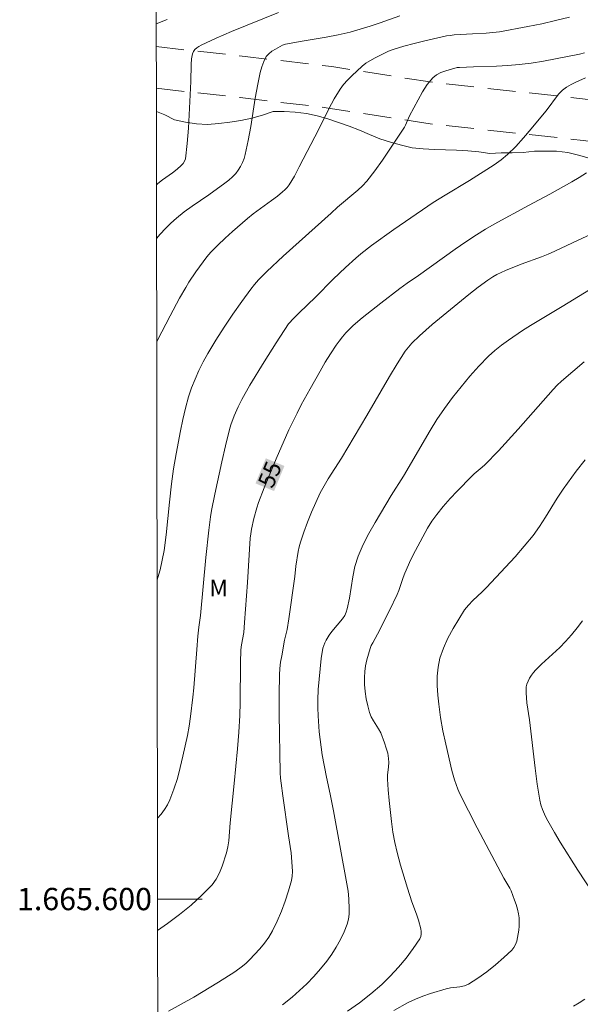
# Model space of a CAD drawing. Units: metres. Extents: x 283602 to 284117, y 1665475 to 1666040.
# Drawn here: x 283606 to 283657, y 1665591 to 1665679 of the extents above; entities that cross this region are included whole.
import ezdxf
from ezdxf.enums import TextEntityAlignment as Align

# ---------------------------------------------------------------- set-up
doc = ezdxf.new("R2010")
doc.units = ezdxf.units.M
doc.header["$MEASUREMENT"] = 0
doc.linetypes.add('HIDDEN', pattern=[0.375, 0.25, -0.125])
for name, color, linetype, lineweight in [('Articulacao', 7, 'Continuous', 18), ('Malha_Coordenadas', 7, 'Continuous', 15), ('Nao_Pavimentada_S_Mfio', 10, 'HIDDEN', 15), ('Topon_Curvas_Mestras_Masc', 255, 'Continuous', 9)]:
    doc.layers.add(name, color=color, linetype=linetype, lineweight=lineweight)
for name, color, linetype, lineweight, true_color in [('Curvas_Intermediarias', 7, 'Continuous', 9, 0x783c14), ('Curvas_Mestras', 7, 'Continuous', 20, 0x783c14), ('Topon_Curvas_Mestras', 7, 'Continuous', 9, 0x783c14), ('Topon_Vegetacao', 7, 'Continuous', 9, 0x00ff33), ('Vegetacao', 7, 'Orla8', 9, 0x00ff33)]:
    doc.layers.add(name, color=color, linetype=linetype, lineweight=lineweight, true_color=true_color)
doc.styles.add('Arial', font='arial.ttf', dxfattribs={"height": 1.5})
doc.styles.get("Standard").update_dxf_attribs({"font": 'arial.ttf'})
doc.linetypes.add('Orla8', pattern='A,6,-0.5,["V",Standard,S=1,R=0,X=-0.5,Y=-1],-0.5,6,-0.5,["V",Standard,S=1,R=0,X=-0.5,Y=-1],-0.5', length=14)

msp = doc.modelspace()

# ---------------------------------------------------------------- linework, layer by layer
at = {"layer": 'Articulacao', "flags": 128}
msp.add_lwpolyline([(283617.998, 1666034.388), (284099.822, 1666035.095), (284100.623, 1665480.823), (283618.823, 1665480.116), (283617.998, 1666034.388)], close=True, dxfattribs=at)
at = {"layer": 'Curvas_Intermediarias', "flags": 128}
for points, elevation in [([(283618.557, 1665659.242), (283618.883, 1665659.649), (283619.346, 1665660.153), (283619.834, 1665660.631), (283620.338, 1665661.085), (283621.031, 1665661.643), (283621.758, 1665662.163), (283623.246, 1665663.166), (283624.695, 1665664.213), (283625.048, 1665664.485), (283625.379, 1665664.776), (283625.675, 1665665.094), (283625.898, 1665665.395), (283626.097, 1665665.721), (283626.268, 1665666.066), (283626.409, 1665666.424), (283626.516, 1665666.787), (283626.787, 1665668.037), (283627.007, 1665669.304), (283627.411, 1665671.85), (283627.654, 1665673.112), (283627.873, 1665674.142), (283628.008, 1665674.65), (283628.183, 1665675.132), (283628.412, 1665675.57), (283628.632, 1665675.83), (283628.911, 1665676.051), (283629.228, 1665676.243), (283629.878, 1665676.588), (283630.142, 1665676.688), (283631.642, 1665676.966), (283633.798, 1665677.329), (283634.87, 1665677.532), (283635.933, 1665677.772), (283636.838, 1665678.02), (283637.734, 1665678.3), (283638.625, 1665678.603), (283640.397, 1665679.232)], 59), ([(283618.57, 1665649.988), (283618.649, 1665650.143), (283619.787, 1665652.323), (283620.63, 1665653.895), (283621.178, 1665654.862), (283621.466, 1665655.336), (283622.077, 1665656.265), (283622.727, 1665657.174), (283623.074, 1665657.609), (283623.443, 1665658.024), (283624.064, 1665658.66), (283624.707, 1665659.277), (283625.365, 1665659.88), (283626.714, 1665661.047), (283627.241, 1665661.466), (283628.881, 1665662.651), (283629.415, 1665663.061), (283629.868, 1665663.428), (283630.084, 1665663.623), (283630.282, 1665663.833), (283630.452, 1665664.062), (283630.928, 1665664.855), (283631.374, 1665665.67), (283633.12, 1665669.064), (283634.025, 1665670.897), (283634.505, 1665671.793), (283635.029, 1665672.657), (283635.342, 1665673.079), (283635.696, 1665673.472), (283636.076, 1665673.845), (283637.017, 1665674.709), (283637.359, 1665674.968), (283638.128, 1665675.419), (283638.952, 1665675.855), (283639.375, 1665676.045), (283639.808, 1665676.206), (283640.747, 1665676.494), (283641.698, 1665676.754), (283642.657, 1665676.992), (283644.582, 1665677.421), (283644.924, 1665677.479), (283645.271, 1665677.516), (283646.926, 1665677.621), (283648.144, 1665677.678), (283648.751, 1665677.725), (283649.353, 1665677.804), (283651.876, 1665678.259), (283653.134, 1665678.519), (283654.383, 1665678.806), (283655.623, 1665679.121)], 58), ([(283619.513, 1665678.903), (283618.528, 1665678.513)], 61), ([(283618.602, 1665628.607), (283618.683, 1665628.854), (283618.876, 1665629.527), (283619.075, 1665630.385), (283619.226, 1665631.254), (283619.41, 1665632.665), (283619.716, 1665635.598), (283619.912, 1665637.249), (283620.091, 1665638.595), (283620.312, 1665639.935), (283620.696, 1665641.995), (283620.905, 1665643.023), (283621.146, 1665644.04), (283621.432, 1665645.042), (283621.706, 1665645.847), (283622.016, 1665646.643), (283622.362, 1665647.427), (283622.741, 1665648.193), (283623.15, 1665648.94), (283623.865, 1665650.131), (283624.617, 1665651.303), (283625.399, 1665652.458), (283626.203, 1665653.597), (283627.022, 1665654.722), (283627.352, 1665655.141), (283627.706, 1665655.542), (283628.46, 1665656.304), (283629.911, 1665657.659), (283634.234, 1665661.528), (283634.811, 1665662.069), (283636.632, 1665663.598), (283637.049, 1665663.986), (283637.43, 1665664.405), (283638.152, 1665665.331), (283638.842, 1665666.285), (283639.509, 1665667.259), (283640.807, 1665669.229), (283640.914, 1665669.423), (283641.162, 1665670.047), (283641.261, 1665670.246), (283642.422, 1665672.403), (283642.855, 1665673.074), (283643.35, 1665673.672), (283643.69, 1665673.938), (283644.093, 1665674.133), (283644.534, 1665674.283), (283645.535, 1665674.58), (283645.769, 1665674.601), (283647.025, 1665674.649), (283649.068, 1665674.71), (283650.086, 1665674.763), (283651.101, 1665674.854), (283652.194, 1665674.996), (283653.284, 1665675.169), (283654.371, 1665675.365), (283656.534, 1665675.803), (283656.991, 1665675.914)], 57), ([(283618.634, 1665607.256), (283618.976, 1665607.626), (283619.282, 1665608.032), (283619.545, 1665608.463), (283619.76, 1665608.91), (283620.119, 1665609.853), (283620.425, 1665610.825), (283620.691, 1665611.815), (283620.93, 1665612.814), (283621.327, 1665614.66), (283621.472, 1665615.516), (283621.596, 1665616.376), (283621.809, 1665618.1), (283621.898, 1665618.953), (283622.158, 1665622.377), (283622.27, 1665623.591), (283622.354, 1665624.399), (283622.493, 1665625.44), (283622.995, 1665630.627), (283623.252, 1665633.1), (283623.403, 1665634.275), (283623.503, 1665634.858), (283623.792, 1665636.314), (283624.412, 1665639.222), (283624.748, 1665640.669), (283625.104, 1665642.11), (283625.223, 1665642.531), (283625.518, 1665643.358), (283625.877, 1665644.157), (283626.21, 1665644.808), (283626.924, 1665646.087), (283628.21, 1665648.204), (283629.298, 1665649.907), (283630.417, 1665651.588), (283630.522, 1665651.731), (283630.757, 1665651.996), (283631.364, 1665652.598), (283632.814, 1665653.979), (283634.427, 1665655.605), (283635.522, 1665656.667), (283636.433, 1665657.481), (283636.899, 1665657.875), (283637.858, 1665658.63), (283639.855, 1665660.068), (283642.897, 1665662.163), (283643.397, 1665662.489), (283644.457, 1665663.141), (283646.644, 1665664.459), (283648.854, 1665665.857), (283649.483, 1665666.301), (283650.072, 1665666.79), (283650.81, 1665667.516), (283651.509, 1665668.286), (283652.184, 1665669.083), (283653.519, 1665670.69), (283653.814, 1665671.067), (283654.371, 1665671.853), (283654.668, 1665672.222), (283655.002, 1665672.549), (283655.375, 1665672.826), (283655.78, 1665673.068), (283656.205, 1665673.284), (283657.073, 1665673.671)], 56), ([(283657.528, 1665659.627), (283656.406, 1665659.095), (283654.311, 1665658.118), (283653.711, 1665657.855), (283653.11, 1665657.614), (283651.284, 1665656.938), (283649.892, 1665656.373), (283649.12, 1665656.012), (283648.75, 1665655.806), (283648.299, 1665655.519), (283647.427, 1665654.892), (283646.582, 1665654.228), (283644.932, 1665652.894), (283643.309, 1665651.527), (283642.163, 1665650.514), (283641.483, 1665649.859), (283641.171, 1665649.509), (283640.889, 1665649.136), (283640.158, 1665648.017), (283639.46, 1665646.873), (283637.432, 1665643.39), (283635.16, 1665639.547), (283633.971, 1665637.7), (283633.591, 1665637.076), (283633.248, 1665636.435), (283632.843, 1665635.575), (283632.464, 1665634.701), (283632.109, 1665633.815), (283631.777, 1665632.922), (283631.467, 1665632.024), (283631.347, 1665631.605), (283631.257, 1665631.177), (283631.059, 1665629.875), (283630.973, 1665628.925), (283630.437, 1665625.126), (283630.286, 1665624.18), (283630.237, 1665623.936), (283630.046, 1665623.213), (283629.791, 1665621.829), (283629.698, 1665621.256), (283629.628, 1665620.683), (283629.591, 1665620.107), (283629.563, 1665618.35), (283629.568, 1665616.59), (283629.667, 1665611.309), (283629.687, 1665610.85), (283629.73, 1665610.392), (283629.88, 1665609.265), (283630.408, 1665605.675), (283630.651, 1665604.137), (283630.746, 1665602.906), (283630.757, 1665602.483), (283630.734, 1665602.065), (283630.66, 1665601.658), (283630.4, 1665600.736), (283630.101, 1665599.816), (283629.763, 1665598.905), (283629.383, 1665598.015), (283628.96, 1665597.155), (283628.625, 1665596.589), (283628.238, 1665596.048), (283627.815, 1665595.53), (283626.913, 1665594.549), (283626.605, 1665594.254), (283626.274, 1665593.98), (283625.57, 1665593.48), (283624.11, 1665592.558), (283621.89, 1665591.208), (283620.765, 1665590.563), (283619.626, 1665589.947)], 54), ([(283629.862, 1665590.507), (283630.727, 1665591.193), (283631.404, 1665591.783), (283632.061, 1665592.405), (283632.69, 1665593.055), (283633.286, 1665593.732), (283633.844, 1665594.433), (283634.282, 1665595.049), (283634.691, 1665595.695), (283635.062, 1665596.365), (283635.389, 1665597.05), (283635.664, 1665597.745), (283635.781, 1665598.18), (283635.843, 1665598.634), (283635.862, 1665599.1), (283635.824, 1665600.027), (283635.756, 1665600.7), (283635.654, 1665601.371), (283634.437, 1665607.911), (283634.143, 1665609.419), (283633.822, 1665610.921), (283633.436, 1665612.942), (283633.324, 1665613.618), (283633.159, 1665615.007), (283633.053, 1665616.435), (283633.032, 1665617.15), (283633.039, 1665617.863), (283633.079, 1665618.797), (283633.144, 1665619.732), (283633.233, 1665620.666), (283633.35, 1665621.593), (283633.496, 1665622.51), (283633.562, 1665622.756), (283633.663, 1665622.993), (283633.788, 1665623.223), (283634.063, 1665623.666), (283634.303, 1665623.988), (283635.257, 1665625.128), (283635.458, 1665625.444), (283635.589, 1665625.733), (283635.681, 1665626.035), (283635.868, 1665626.982), (283636.171, 1665628.9), (283636.368, 1665629.842), (283636.65, 1665630.753), (283637.095, 1665631.79), (283637.617, 1665632.8), (283638.187, 1665633.791), (283639.616, 1665636.201), (283640.735, 1665637.929), (283643.11, 1665642.023), (283643.733, 1665643.029), (283644.397, 1665644.004), (283645.128, 1665644.989), (283645.89, 1665645.956), (283646.682, 1665646.9), (283647.503, 1665647.814), (283648.354, 1665648.693), (283648.918, 1665649.206), (283649.521, 1665649.678), (283650.149, 1665650.124), (283651.421, 1665650.991), (283652.137, 1665651.454), (283654.976, 1665653.155), (283658.443, 1665655.273)], 53), ([(283656.959, 1665648.19), (283654.922, 1665646.455), (283654.534, 1665646.095), (283654.167, 1665645.715), (283651.034, 1665642.148), (283649.251, 1665640.213), (283648.034, 1665638.953), (283647.804, 1665638.741), (283647.075, 1665638.146), (283646.848, 1665637.932), (283645.543, 1665636.601), (283644.902, 1665635.924), (283644.285, 1665635.228), (283643.705, 1665634.506), (283643.277, 1665633.896), (283642.886, 1665633.258), (283641.81, 1665631.278), (283641.395, 1665630.47), (283640.836, 1665629.226), (283640.691, 1665628.847), (283640.301, 1665627.692), (283640.148, 1665627.317), (283639.466, 1665625.888), (283638.39, 1665623.767), (283637.962, 1665622.998), (283637.834, 1665622.737), (283637.733, 1665622.467), (283637.443, 1665621.446), (283637.326, 1665620.926), (283637.245, 1665620.404), (283637.212, 1665619.883), (283637.228, 1665619.248), (283637.285, 1665618.608), (283637.382, 1665617.969), (283637.513, 1665617.338), (283637.677, 1665616.725), (283637.83, 1665616.346), (283638.037, 1665615.986), (283638.493, 1665615.277), (283638.681, 1665614.907), (283639.033, 1665614.008), (283639.183, 1665613.548), (283639.307, 1665613.083), (283639.395, 1665612.616), (283639.415, 1665612.247), (283639.386, 1665611.872), (283639.295, 1665611.116), (283639.289, 1665610.74), (283639.354, 1665609.791), (283639.437, 1665608.841), (283639.651, 1665606.944), (283639.779, 1665606), (283639.947, 1665605.082), (283640.166, 1665604.173), (283640.471, 1665603.031), (283641.075, 1665600.969), (283641.474, 1665599.736), (283641.88, 1665598.645), (283642.067, 1665598.097), (283642.271, 1665597.32), (283642.309, 1665597.084), (283642.321, 1665596.849), (283642.292, 1665596.627), (283642.206, 1665596.43), (283641.609, 1665595.566), (283640.963, 1665594.71), (283640.273, 1665593.875), (283639.542, 1665593.077), (283638.776, 1665592.329), (283637.797, 1665591.488), (283636.769, 1665590.696), (283635.708, 1665589.941)], 52), ([(283639.867, 1665589.99), (283641.149, 1665590.722), (283641.797, 1665591.032), (283642.47, 1665591.294), (283643.159, 1665591.522), (283644.548, 1665591.939), (283644.953, 1665592.028), (283645.789, 1665592.131), (283646.189, 1665592.217), (283646.557, 1665592.375), (283647.386, 1665592.898), (283648.2, 1665593.476), (283648.988, 1665594.097), (283649.74, 1665594.751), (283650.449, 1665595.427), (283650.636, 1665595.663), (283650.779, 1665595.937), (283650.887, 1665596.236), (283650.968, 1665596.545), (283651.085, 1665597.205), (283651.116, 1665597.569), (283651.122, 1665597.937), (283651.103, 1665598.303), (283651.058, 1665598.661), (283650.969, 1665599.083), (283650.848, 1665599.501), (283650.705, 1665599.914), (283650.383, 1665600.726), (283650.272, 1665600.961), (283649.738, 1665601.86), (283647.333, 1665606.391), (283646.55, 1665607.91), (283645.793, 1665609.44), (283645.611, 1665609.846), (283645.449, 1665610.262), (283645.306, 1665610.686), (283645.07, 1665611.546), (283644.514, 1665613.904), (283644.26, 1665615.09), (283644.045, 1665616.279), (283643.885, 1665617.472), (283643.807, 1665618.302), (283643.758, 1665619.144), (283643.761, 1665619.986), (283643.833, 1665620.812), (283643.996, 1665621.609), (283644.304, 1665622.516), (283644.706, 1665623.404), (283645.176, 1665624.272), (283645.689, 1665625.116), (283646.218, 1665625.934), (283646.557, 1665626.375), (283646.945, 1665626.779), (283647.778, 1665627.55), (283648.176, 1665627.95), (283649.889, 1665629.786), (283650.739, 1665630.711), (283651.566, 1665631.653), (283652.358, 1665632.622), (283652.941, 1665633.424), (283653.483, 1665634.256), (283654.53, 1665635.952), (283655.076, 1665636.783), (283656.214, 1665638.377), (283657.027, 1665639.396)], 51)]:
    msp.add_lwpolyline(points, dxfattribs=dict(at, elevation=elevation))
at = {"layer": 'Curvas_Mestras', "flags": 128}
for points, elevation in [([(283618.549, 1665664.069), (283618.669, 1665664.176), (283619.099, 1665664.503), (283619.98, 1665665.135), (283620.396, 1665665.476), (283620.77, 1665665.806), (283620.942, 1665665.988), (283621.074, 1665666.186), (283621.147, 1665666.404), (283621.316, 1665667.765), (283621.42, 1665669.151), (283621.623, 1665673.352), (283621.652, 1665674.873), (283621.693, 1665675.366), (283621.787, 1665675.834), (283621.872, 1665676.023), (283622.004, 1665676.198), (283622.171, 1665676.353), (283622.357, 1665676.486), (283622.551, 1665676.592), (283623.913, 1665677.221), (283625.295, 1665677.822), (283626.69, 1665678.401), (283629.497, 1665679.517)], 60), ([(283657.152, 1665665.152), (283656.501, 1665664.736), (283655.836, 1665664.339), (283653.864, 1665663.217), (283651.95, 1665662.208), (283648.878, 1665660.539), (283648.076, 1665660.08), (283647.289, 1665659.598), (283646.317, 1665658.956), (283645.359, 1665658.29), (283642.082, 1665655.933), (283641.068, 1665655.24), (283640.405, 1665654.762), (283638.699, 1665653.465), (283637.853, 1665652.809), (283637.021, 1665652.137), (283636.21, 1665651.444), (283635.869, 1665651.124), (283635.544, 1665650.785), (283635.236, 1665650.429), (283634.946, 1665650.059), (283634.674, 1665649.678), (283634.177, 1665648.921), (283633.701, 1665648.147), (283633.242, 1665647.362), (283632.35, 1665645.776), (283631.554, 1665644.319), (283631.17, 1665643.583), (283630.446, 1665642.089), (283629.303, 1665639.499), (283628.223, 1665636.882), (283627.714, 1665635.564), (283627.554, 1665635.099), (283627.301, 1665634.146), (283627.088, 1665633.183), (283627.017, 1665632.774), (283626.974, 1665632.36), (283626.729, 1665628.402), (283626.457, 1665624.815), (283626.379, 1665623.919), (283626.177, 1665622.799), (283626.133, 1665622.358), (283626.1, 1665621.179), (283626.056, 1665617.64), (283626.022, 1665616.461), (283625.937, 1665614.964), (283625.817, 1665613.468), (283625.535, 1665610.363), (283625.176, 1665606.828), (283625.038, 1665605.209), (283624.96, 1665604.677), (283624.838, 1665604.159), (283624.45, 1665602.938), (283624.206, 1665602.341), (283623.907, 1665601.784), (283623.536, 1665601.287), (283622.629, 1665600.35), (283621.649, 1665599.46), (283620.614, 1665598.616), (283619.544, 1665597.816), (283618.649, 1665597.193)], 55), ([(283656.808, 1665624.965), (283656.317, 1665624.326), (283655.806, 1665623.705), (283655.28, 1665623.1), (283654.764, 1665622.568), (283653.103, 1665621.073), (283652.584, 1665620.546), (283652.389, 1665620.317), (283652.208, 1665620.072), (283652.047, 1665619.814), (283651.911, 1665619.546), (283651.806, 1665619.273), (283651.751, 1665619.028), (283651.731, 1665618.772), (283651.734, 1665618.509), (283651.808, 1665617.601), (283652.033, 1665616.071), (283652.536, 1665611.732), (283652.729, 1665610.292), (283652.968, 1665608.865), (283653.071, 1665608.44), (283653.213, 1665608.024), (283653.385, 1665607.617), (283653.578, 1665607.218), (283654.275, 1665605.966), (283654.793, 1665605.115), (283656.389, 1665602.585), (283657.686, 1665600.595)], 50), ([(283656.992, 1665591.013), (283656.506, 1665590.677), (283655.979, 1665590.384)], 50)]:
    msp.add_lwpolyline(points, dxfattribs=dict(at, elevation=elevation))
at = {"layer": 'Malha_Coordenadas', "flags": 128}
msp.add_lwpolyline([(283618.645, 1665600), (283622.645, 1665600)], dxfattribs=at)
at = {"layer": 'Nao_Pavimentada_S_Mfio', "ltscale": 10, "flags": 128}
for points in [[(283618.531, 1665676.467), (283626.498, 1665675.587), (283634.3, 1665674.672), (283643.617, 1665673.218), (283657.317, 1665671.738), (283671.075, 1665669.765), (283680.987, 1665668.55), (283697.002, 1665666.789), (283713.101, 1665665.358), (283720.651, 1665664.274), (283730.542, 1665662.788), (283750.648, 1665660.734), (283769.509, 1665658.721), (283780.335, 1665657.149), (283792.052, 1665655.68), (283803.313, 1665654.353), (283815.027, 1665652.82), (283831.153, 1665650.69), (283855.648, 1665647.786), (283872.398, 1665646.109), (283890.88, 1665644.05), (283906.707, 1665642.214), (283919.864, 1665640.756), (283932.453, 1665639.491), (283942.032, 1665638.036), (283954.144, 1665635.942), (283978.351, 1665632.602), (283994.166, 1665631.331), (284016.462, 1665630.304), (284031.996, 1665629.775), (284057.812, 1665628.127), (284072.278, 1665626.669), (284086.462, 1665624.45), (284100.418, 1665622.73)], [(283618.536, 1665672.728), (283626.077, 1665671.895), (283633.796, 1665670.99), (283643.131, 1665669.533), (283656.853, 1665668.051), (283670.585, 1665666.081), (283680.557, 1665664.858), (283696.635, 1665663.091), (283712.672, 1665661.666), (283720.111, 1665660.598), (283730.077, 1665659.101), (283750.262, 1665657.038), (283769.045, 1665655.033), (283779.837, 1665653.467), (283791.603, 1665651.992), (283802.854, 1665650.665), (283814.543, 1665649.136), (283830.691, 1665647.003), (283855.244, 1665644.092), (283872.007, 1665642.413), (283890.509, 1665640.353), (283904.036, 1665639.144), (283919.578, 1665637.914), (283932.095, 1665636.656), (283941.575, 1665635.217), (283953.706, 1665633.119), (283978.041, 1665629.761), (283993.986, 1665628.48), (284016.348, 1665627.45), (284031.857, 1665626.922), (284057.577, 1665625.28), (284071.914, 1665623.835), (284086.066, 1665621.621), (284100.422, 1665619.852)]]:
    msp.add_lwpolyline(points, dxfattribs=at)
at = {"layer": 'Topon_Curvas_Mestras_Masc'}
msp.add_solid([(283629.107, 1665636.598, 55), (283630.036, 1665638.849, 55), (283627.438, 1665637.286, 55), (283628.367, 1665639.537, 55)], dxfattribs=at)
at = {"layer": 'Vegetacao', "flags": 128}
msp.add_lwpolyline([(283618.54, 1665670.647), (283619.288, 1665670.352), (283620.179, 1665669.897), (283621.157, 1665669.686), (283622.147, 1665669.54), (283623.145, 1665669.478), (283624.142, 1665669.564), (283625.136, 1665669.678), (283626.12, 1665669.854), (283627.104, 1665670.039), (283628.062, 1665670.324), (283629.014, 1665670.633), (283630.014, 1665670.654), (283631.013, 1665670.593), (283632.005, 1665670.471), (283632.985, 1665670.267), (283633.946, 1665669.989), (283634.891, 1665669.661), (283635.835, 1665669.329), (283636.772, 1665668.979), (283637.689, 1665668.58), (283638.61, 1665668.19), (283639.569, 1665667.904), (283640.533, 1665667.636), (283641.5, 1665667.38), (283642.497, 1665667.299), (283643.496, 1665667.245), (283644.496, 1665667.206), (283645.495, 1665667.167), (283646.495, 1665667.12), (283647.491, 1665667.029), (283648.481, 1665666.889), (283649.481, 1665666.933), (283650.481, 1665666.942), (283651.481, 1665666.975), (283652.476, 1665667.076), (283653.476, 1665667.101), (283654.477, 1665667.094), (283655.471, 1665666.982), (283656.435, 1665666.716), (283657.4, 1665666.45), (283658.372, 1665666.216), (283659.345, 1665665.982), (283660.317, 1665665.746), (283661.284, 1665665.49), (283662.235, 1665665.178), (283663.171, 1665664.825), (283664.125, 1665664.524), (283665.12, 1665664.428), (283666.121, 1665664.45), (283667.118, 1665664.525), (283668.117, 1665664.57), (283669.116, 1665664.623), (283670.116, 1665664.671), (283671.116, 1665664.665), (283672.116, 1665664.622), (283673.113, 1665664.546), (283674.11, 1665664.459), (283675.11, 1665664.436), (283676.11, 1665664.399), (283677.109, 1665664.362), (283678.108, 1665664.301), (283679.107, 1665664.251), (283680.102, 1665664.148), (283681.097, 1665664.045), (283682.089, 1665663.919), (283683.077, 1665663.757), (283684.06, 1665663.574), (283685.046, 1665663.404), (283686.03, 1665663.225), (283687.006, 1665663.004), (283687.974, 1665662.751), (283688.941, 1665662.497), (283689.923, 1665662.302), (283690.904, 1665662.108), (283691.889, 1665661.935), (283692.875, 1665661.761), (283693.849, 1665661.534), (283694.822, 1665661.304), (283695.821, 1665661.245), (283696.815, 1665661.362), (283697.813, 1665661.42), (283698.814, 1665661.422), (283699.811, 1665661.345), (283700.762, 1665661.033), (283701.693, 1665660.668), (283702.633, 1665660.327), (283703.581, 1665660.007), (283704.57, 1665659.857), (283705.571, 1665659.832), (283706.571, 1665659.831), (283707.565, 1665659.941), (283708.55, 1665660.118), (283709.476, 1665660.497), (283710.44, 1665660.765), (283711.424, 1665660.943), (283712.412, 1665661.098), (283713.406, 1665661.214), (283714.406, 1665661.219), (283715.405, 1665661.152), (283716.404, 1665661.193), (283717.403, 1665661.137), (283718.402, 1665661.084), (283719.401, 1665661.033), (283720.393, 1665660.906), (283721.382, 1665660.755), (283722.37, 1665660.597), (283723.332, 1665660.324), (283724.309, 1665660.107), (283725.283, 1665659.88), (283726.224, 1665659.54), (283727.123, 1665659.102), (283727.981, 1665658.586), (283728.903, 1665658.199), (283729.854, 1665657.887), (283730.804, 1665657.575), (283731.754, 1665657.259), (283732.716, 1665656.987), (283733.701, 1665656.814), (283734.7, 1665656.753), (283735.69, 1665656.607), (283736.672, 1665656.419), (283737.635, 1665656.148), (283738.566, 1665655.781), (283739.462, 1665655.336), (283740.358, 1665654.891), (283741.237, 1665654.413), (283742.192, 1665654.115), (283743.187, 1665654.02), (283744.183, 1665654.118), (283745.139, 1665654.412), (283746.085, 1665654.737), (283747.049, 1665655.004), (283748.014, 1665655.269), (283748.968, 1665655.57), (283749.878, 1665655.987), (283750.878, 1665655.989), (283751.868, 1665655.849), (283752.842, 1665655.618), (283753.808, 1665655.358), (283754.747, 1665655.013), (283755.708, 1665654.735), (283756.692, 1665654.556), (283757.687, 1665654.455), (283758.678, 1665654.591), (283759.665, 1665654.755), (283760.664, 1665654.704), (283761.649, 1665654.527), (283762.595, 1665654.201), (283763.517, 1665653.813), (283764.42, 1665653.383), (283765.313, 1665652.932), (283766.195, 1665652.46), (283767.119, 1665652.076), (283768.072, 1665651.774), (283769.028, 1665651.476), (283769.958, 1665651.108), (283770.806, 1665650.578), (283771.463, 1665649.823), (283772.018, 1665648.991), (283772.156, 1665648), (283772.24, 1665647.003), (283772.914, 1665646.264), (283773.904, 1665646.115), (283774.904, 1665646.116), (283775.799, 1665646.563), (283776.537, 1665647.238), (283777.157, 1665648.023), (283777.957, 1665648.624), (283778.877, 1665649.017), (283779.861, 1665649.193), (283780.862, 1665649.175), (283781.856, 1665649.289), (283782.734, 1665649.768), (283783.483, 1665650.431), (283784.305, 1665651.001), (283785.242, 1665651.353), (283786.232, 1665651.493), (283787.232, 1665651.473), (283788.224, 1665651.343), (283789.204, 1665651.14), (283790.152, 1665650.821), (283791.099, 1665650.5), (283792.1, 1665650.516), (283793.092, 1665650.645), (283794.081, 1665650.795), (283795.078, 1665650.873), (283796.079, 1665650.886), (283797.076, 1665650.81), (283798.07, 1665650.694), (283799.059, 1665650.545), (283800.047, 1665650.386), (283801.015, 1665650.135), (283801.977, 1665649.861), (283802.912, 1665649.506), (283803.813, 1665649.07), (283804.651, 1665648.523), (283805.427, 1665647.892), (283806.142, 1665647.192), (283806.776, 1665646.418), (283807.335, 1665645.589), (283807.543, 1665644.611), (283807.525, 1665643.61), (283807.176, 1665642.673), (283806.468, 1665641.966), (283805.504, 1665641.698), (283804.541, 1665641.43), (283803.545, 1665641.335), (283802.56, 1665641.157), (283801.599, 1665640.88), (283800.612, 1665640.72), (283799.611, 1665640.697), (283798.612, 1665640.744), (283797.619, 1665640.865), (283796.636, 1665641.051), (283795.677, 1665641.334), (283794.735, 1665641.672), (283793.788, 1665641.993), (283792.788, 1665641.957), (283791.819, 1665641.707), (283790.93, 1665641.248), (283790.321, 1665640.455), (283789.752, 1665639.632), (283789.007, 1665638.965), (283788.085, 1665638.576), (283787.121, 1665638.307), (283786.154, 1665638.054), (283785.212, 1665637.715), (283784.291, 1665637.325), (283783.421, 1665636.832), (283782.629, 1665636.22), (283781.734, 1665635.774), (283780.77, 1665635.505), (283779.771, 1665635.465), (283778.77, 1665635.453), (283777.77, 1665635.439), (283776.77, 1665635.412), (283775.771, 1665635.351), (283774.775, 1665635.257), (283773.812, 1665634.988), (283772.911, 1665634.553), (283772.042, 1665634.058), (283771.188, 1665633.536), (283770.311, 1665633.055), (283769.437, 1665632.568), (283768.709, 1665631.882), (283768.127, 1665631.068), (283767.652, 1665630.188), (283767.442, 1665629.21), (283767.636, 1665628.229), (283768.203, 1665627.404), (283768.954, 1665626.743), (283769.696, 1665626.072), (283770.287, 1665625.265), (283770.813, 1665624.414), (283771.33, 1665623.558), (283771.807, 1665622.678), (283772.221, 1665621.768), (283772.653, 1665620.865), (283773.261, 1665620.071), (283773.837, 1665619.253), (283774.206, 1665618.323), (283774.914, 1665617.617), (283775.804, 1665617.16), (283776.72, 1665616.756), (283777.604, 1665616.289), (283778.46, 1665615.77), (283779.287, 1665615.208), (283779.757, 1665614.325), (283780.195, 1665613.426), (283780.62, 1665612.52), (283781.031, 1665611.608), (283781.358, 1665610.663), (283781.544, 1665609.68), (283781.705, 1665608.692), (283781.941, 1665607.72), (283782.253, 1665606.77), (283782.99, 1665606.093), (283783.82, 1665605.535), (283784.47, 1665604.774), (283784.896, 1665603.869), (283785.295, 1665602.952), (283785.676, 1665602.027), (283786.087, 1665601.115), (283786.555, 1665600.23), (283787.115, 1665599.402), (283787.915, 1665598.8), (283788.738, 1665598.232), (283789.576, 1665597.685), (283790.426, 1665597.158), (283791.259, 1665596.604), (283792.051, 1665595.993), (283792.721, 1665595.25), (283793.166, 1665594.354), (283793.565, 1665593.437), (283794.054, 1665592.564), (283794.883, 1665592.004), (283795.76, 1665591.522), (283796.605, 1665590.986), (283797.366, 1665590.337), (283797.931, 1665589.512), (283798.09, 1665588.524), (283798.217, 1665587.532), (283798.481, 1665586.567), (283798.748, 1665585.603), (283799.062, 1665584.653), (283799.774, 1665583.95), (283800.298, 1665583.098), (283800.876, 1665582.281), (283801.509, 1665581.506), (283802.232, 1665580.815), (283802.89, 1665580.062), (283803.5, 1665579.269), (283804.043, 1665578.429), (283804.52, 1665577.549), (283804.883, 1665576.617), (283805.219, 1665575.675), (283805.591, 1665574.746), (283806.039, 1665573.852), (283806.496, 1665572.962), (283806.971, 1665572.081), (283807.496, 1665571.23), (283808.128, 1665570.454), (283808.881, 1665569.795), (283809.714, 1665569.242), (283810.569, 1665568.723), (283811.394, 1665568.156), (283812.18, 1665567.537), (283812.919, 1665566.864), (283813.513, 1665566.058), (283813.896, 1665565.134), (283814.095, 1665564.154), (283814.131, 1665563.154), (283814.071, 1665562.156), (283813.882, 1665561.173), (283813.756, 1665560.181), (283813.651, 1665559.186), (283813.723, 1665558.188), (283814.196, 1665557.307), (283814.765, 1665556.484), (283815.302, 1665555.64), (283815.79, 1665554.767), (283816.252, 1665553.879), (283816.717, 1665552.993), (283817.336, 1665552.208), (283817.754, 1665551.299), (283818.095, 1665550.358), (283818.26, 1665549.372), (283818.354, 1665548.376), (283818.328, 1665547.376), (283818.265, 1665546.377), (283818.237, 1665545.377), (283818.156, 1665544.38), (283818.272, 1665543.386), (283818.936, 1665542.638), (283819.808, 1665542.149), (283820.713, 1665541.721), (283821.616, 1665541.291), (283822.423, 1665540.7), (283823.029, 1665539.904), (283823.422, 1665538.984), (283823.657, 1665538.012), (283823.831, 1665537.026), (283824.088, 1665536.06), (283824.656, 1665535.236), (283825.521, 1665534.734), (283826.421, 1665534.297), (283827.314, 1665533.844), (283828.113, 1665533.243), (283828.803, 1665532.519), (283829.198, 1665531.599), (283829.414, 1665530.623), (283829.237, 1665529.638), (283828.825, 1665528.727), (283828.174, 1665527.967), (283827.399, 1665527.334), (283826.461, 1665526.988), (283825.463, 1665526.916), (283824.496, 1665527.172), (283823.54, 1665527.467), (283822.585, 1665527.766), (283821.591, 1665527.877), (283820.642, 1665527.56), (283819.658, 1665527.379), (283818.659, 1665527.334), (283817.659, 1665527.31), (283816.659, 1665527.33), (283815.659, 1665527.292), (283814.662, 1665527.37), (283813.688, 1665527.6), (283812.73, 1665527.889), (283811.796, 1665528.247), (283810.85, 1665528.573), (283809.875, 1665528.794), (283808.876, 1665528.734), (283807.973, 1665528.304), (283807.221, 1665527.644), (283806.583, 1665526.873), (283806.397, 1665525.89), (283806.405, 1665524.89), (283806.57, 1665523.903), (283806.754, 1665522.92), (283806.511, 1665521.95), (283805.925, 1665521.139), (283805.163, 1665520.49), (283804.213, 1665520.178), (283803.212, 1665520.154), (283802.216, 1665520.246), (283801.225, 1665520.377), (283800.233, 1665520.51), (283799.235, 1665520.58), (283798.295, 1665520.238), (283797.523, 1665519.601), (283796.942, 1665518.787), (283796.707, 1665517.815), (283796.827, 1665516.822), (283797.412, 1665516.009), (283798.36, 1665515.693), (283799.358, 1665515.615), (283800.348, 1665515.756), (283801.349, 1665515.75), (283802.344, 1665515.646), (283803.27, 1665515.269), (283803.817, 1665514.431), (283804.087, 1665513.468), (283804.28, 1665512.486), (283804.445, 1665511.5), (283804.78, 1665510.557), (283805.685, 1665510.132), (283806.645, 1665510.415), (283806.99, 1665511.354), (283807.268, 1665512.315), (283807.424, 1665513.303), (283807.486, 1665514.301), (283807.594, 1665515.296), (283808.062, 1665516.18), (283808.989, 1665516.558), (283809.974, 1665516.73), (283810.974, 1665516.712), (283811.957, 1665516.525), (283812.835, 1665516.045), (283813.644, 1665515.457), (283814.263, 1665514.671), (283814.953, 1665513.947), (283815.348, 1665513.028), (283815.426, 1665512.031), (283815.469, 1665511.031), (283816.157, 1665510.305), (283817.132, 1665510.082), (283818.119, 1665509.918), (283819.046, 1665509.541), (283819.908, 1665509.034), (283820.545, 1665508.262), (283821.256, 1665507.559), (283822.181, 1665507.178), (283823.179, 1665507.25), (283824.068, 1665507.707), (283824.633, 1665508.533), (283825.058, 1665509.439), (283825.319, 1665510.404), (283825.442, 1665511.397), (283825.371, 1665512.395), (283825.11, 1665513.361), (283824.808, 1665514.315), (283824.636, 1665515.3), (283824.64, 1665516.301), (283824.799, 1665517.288), (283825.023, 1665518.263), (283825.39, 1665519.194), (283825.919, 1665520.043), (283826.604, 1665520.773), (283827.348, 1665521.441), (283828.171, 1665522.01), (283829.11, 1665522.355), (283830.103, 1665522.476), (283831.101, 1665522.406), (283832.064, 1665522.135), (283832.996, 1665521.773), (283833.903, 1665521.349), (283834.793, 1665520.892), (283835.713, 1665520.501), (283836.669, 1665520.204), (283837.64, 1665519.965), (283838.608, 1665519.71), (283839.533, 1665519.329), (283840.422, 1665518.871), (283841.263, 1665518.33), (283841.923, 1665517.578), (283842.473, 1665516.742), (283842.938, 1665515.856), (283843.367, 1665514.953), (283843.751, 1665514.029), (283844.066, 1665513.079), (283844.173, 1665512.085), (283844.268, 1665511.089), (283844.402, 1665510.097), (283844.59, 1665509.115), (283844.892, 1665508.161), (283845.6, 1665507.454), (283846.452, 1665506.931), (283847.362, 1665506.514), (283848.183, 1665505.943), (283848.865, 1665505.211), (283849.273, 1665504.298), (283849.38, 1665503.303), (283849.32, 1665502.304), (283849.168, 1665501.316), (283848.865, 1665500.362), (283848.463, 1665499.446), (283848.16, 1665498.493), (283847.924, 1665497.521), (283847.871, 1665496.522), (283848.082, 1665495.544), (283848.471, 1665494.622), (283848.938, 1665493.737), (283849.391, 1665492.845), (283849.899, 1665491.983), (283850.538, 1665491.214), (283851.324, 1665490.595), (283852.192, 1665490.097), (283853.183, 1665489.963), (283854.181, 1665489.889), (283855.179, 1665489.951), (283856.162, 1665490.138), (283857.154, 1665490.263), (283858.152, 1665490.344), (283859.151, 1665490.314), (283860.13, 1665490.106), (283861.081, 1665489.797), (283861.852, 1665489.158), (283862.546, 1665488.438), (283862.874, 1665487.493), (283862.712, 1665486.506), (283862.251, 1665485.618), (283861.632, 1665484.832), (283860.92, 1665484.13), (283860.135, 1665483.51), (283859.334, 1665482.91), (283858.528, 1665482.318), (283857.762, 1665481.674), (283857.047, 1665480.975), (283856.669, 1665480.465)], dxfattribs=at)

# ---------------------------------------------------------------- texts
at = {"layer": 'Malha_Coordenadas', "style": 'Arial'}
msp.add_text('1.665.600', height=2, dxfattribs=at).set_placement((283618.145, 1665600), align=Align.MIDDLE_RIGHT)
at = {"layer": 'Topon_Curvas_Mestras', "style": 'Arial'}
msp.add_text('55', height=1.5, rotation=67.58372, dxfattribs=at).set_placement((283628.72, 1665638.087, 55), align=Align.MIDDLE_CENTER)
at = {"layer": 'Topon_Vegetacao', "style": 'Arial'}
msp.add_text('M', height=1.5, dxfattribs=at).set_placement((283623.294, 1665627.144))

doc.saveas('drawing.dxf')
